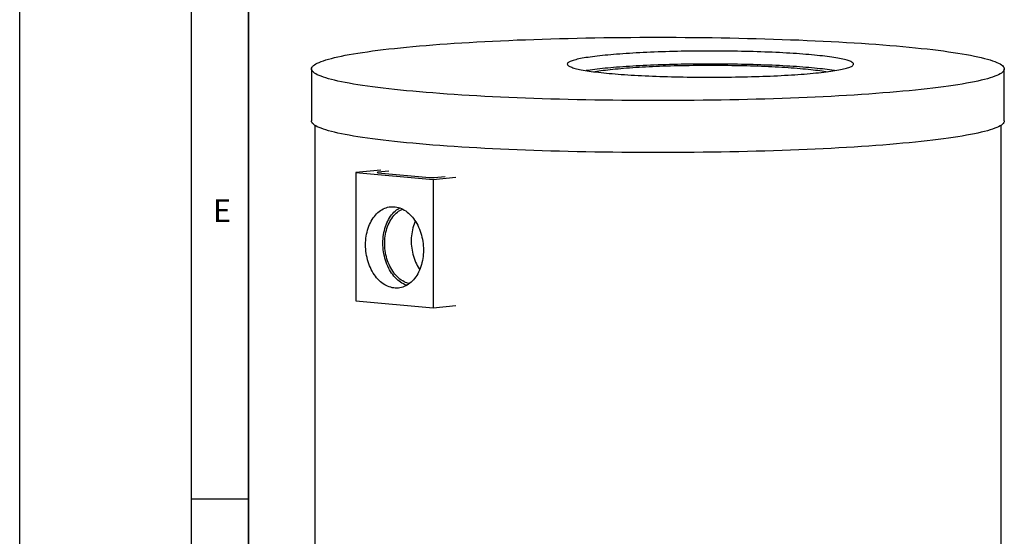
# Model space of a CAD drawing. Units: millimetres. Extents: x 0 to 420, y 0 to 297.
# Drawn here: x 0 to 86, y 45 to 90 of the extents above; entities that cross this region are included whole.
import ezdxf

# ---------------------------------------------------------------- set-up
doc = ezdxf.new("R2010")
doc.units = ezdxf.units.MM
doc.layers.add('LINIEN-DICK', color=7, linetype='Continuous', lineweight=35)
doc.layers.add('LINIEN-DÜNN', color=7, linetype='Continuous')
doc.layers.add('VORLAGE_TEXT', color=7, linetype='Continuous')
doc.styles.add('SLDTEXTSTYLE0', font='TXT', dxfattribs={"width": 0.605})

msp = doc.modelspace()

# ---------------------------------------------------------------- linework, layer by layer
at = {"color": 7, "linetype": 'Continuous', "lineweight": 25}
for p, q in [((25.51632, 86.13305), (25.51632, 81.5808)), ((86.08774, 81.5808), (86.08774, 86.13305)), ((25.80203, 81.20104), (25.80203, 25.4743)), ((85.80203, 25.4743), (85.80203, 81.20104)), ((31.56365, 77.26036), (29.38654, 77.08012)), ((29.38654, 77.08012), (36.15456, 76.46084)), ((29.38654, 77.08012), (29.38654, 65.84175)), ((32.27665, 77.1745), (31.32603, 77.08752)), ((31.32603, 77.05054), (35.83131, 76.6383)), ((36.15456, 76.46084), (38.12433, 76.66005)), ((36.23537, 76.6383), (37.186, 76.72529)), ((36.15456, 76.46084), (36.15456, 65.22247)), ((29.38654, 65.84175), (36.15456, 65.22247)), ((36.15456, 65.22247), (38.12433, 65.42168))]:
    msp.add_line(p, q, dxfattribs=at)
at = {"color": 8, "linetype": 'Continuous', "lineweight": 18}
msp.add_line((31.32603, 77.08752), (31.32603, 77.05054), dxfattribs=at)
at = {"color": 7, "linetype": 'Continuous', "lineweight": 25, "flags": 128}
for points in [[(77.21726, 88.09258), (77.77051, 88.04061), (78.3087, 87.98734), (78.83147, 87.93279), (79.33845, 87.87702), (79.8293, 87.82004), (80.30369, 87.76191), (80.76128, 87.70267), (81.20177, 87.64235), (81.62485, 87.58099), (82.03023, 87.51864), (82.41763, 87.45535), (82.7868, 87.39114), (83.13747, 87.32608), (83.46941, 87.26019), (83.78238, 87.19354), (84.07618, 87.12615), (84.3506, 87.05809), (84.60546, 86.98939), (84.84057, 86.92011), (85.05578, 86.85029), (85.25095, 86.77997), (85.42593, 86.70921), (85.58061, 86.63806), (85.71488, 86.56656), (85.82865, 86.49476), (85.92184, 86.42272), (85.99438, 86.35047), (86.04624, 86.27808), (86.07737, 86.20559), (86.08774, 86.13305), (86.07737, 86.06051), (86.04624, 85.98801), (85.99438, 85.91562), (85.92184, 85.84338), (85.82865, 85.77133), (85.71488, 85.69954), (85.58061, 85.62804), (85.42593, 85.55688), (85.25095, 85.48613), (85.05578, 85.41581), (84.84057, 85.34599), (84.60546, 85.2767), (84.3506, 85.20801), (84.07618, 85.13994), (83.78238, 85.07256), (83.46941, 85.0059), (83.13747, 84.94002), (82.7868, 84.87495), (82.41763, 84.81075), (82.03023, 84.74745), (81.62485, 84.6851), (81.20177, 84.62375), (80.76128, 84.56343), (80.30369, 84.50418), (79.8293, 84.44605), (79.33845, 84.38908), (78.83147, 84.3333), (78.3087, 84.27876), (77.77051, 84.22549), (77.21726, 84.17352), (76.64934, 84.1229), (76.06713, 84.07365), (75.47103, 84.02582), (74.86145, 83.97943), (74.2388, 83.93451), (73.60353, 83.89111), (72.95605, 83.84924), (72.29681, 83.80893), (71.62627, 83.77022), (70.94489, 83.73313), (70.25312, 83.69768), (69.55146, 83.6639), (68.84037, 83.63181), (68.12034, 83.60144), (67.39187, 83.5728), (66.65546, 83.54592), (65.91161, 83.52081), (65.16083, 83.49749), (64.40364, 83.47597), (63.64055, 83.45628), (62.87209, 83.43842), (62.09878, 83.42241), (61.32116, 83.40826), (60.53976, 83.39597), (59.75511, 83.38556), (58.96775, 83.37704), (58.17822, 83.3704), (57.38706, 83.36565), (56.59482, 83.36281), (55.80203, 83.36186), (55.00924, 83.36281), (54.217, 83.36565), (53.42584, 83.3704), (52.63631, 83.37704), (51.84895, 83.38556), (51.0643, 83.39597), (50.2829, 83.40826), (49.50528, 83.42241), (48.73197, 83.43842), (47.96351, 83.45628), (47.20042, 83.47597), (46.44323, 83.49749), (45.69245, 83.52081), (44.9486, 83.54592), (44.21219, 83.5728), (43.48372, 83.60144), (42.76369, 83.63181), (42.0526, 83.6639), (41.35094, 83.69768), (40.65917, 83.73313), (39.97779, 83.77022), (39.30725, 83.80893), (38.64801, 83.84924), (38.00053, 83.89111), (37.36526, 83.93451), (36.74261, 83.97943), (36.13303, 84.02582), (35.53693, 84.07365), (34.95472, 84.1229), (34.3868, 84.17352), (33.83355, 84.22549), (33.29536, 84.27876), (32.77259, 84.3333), (32.26561, 84.38908), (31.77476, 84.44605), (31.30037, 84.50418), (30.84278, 84.56343), (30.40229, 84.62375), (29.97921, 84.6851), (29.57383, 84.74745), (29.18643, 84.81075), (28.81726, 84.87495), (28.46659, 84.94002), (28.13465, 85.0059), (27.82168, 85.07256), (27.52788, 85.13994), (27.25346, 85.20801), (26.9986, 85.2767), (26.76349, 85.34599), (26.54828, 85.41581), (26.35311, 85.48613), (26.17813, 85.55688), (26.02345, 85.62804), (25.88918, 85.69954), (25.77541, 85.77133), (25.68222, 85.84338), (25.60968, 85.91562), (25.55782, 85.98801), (25.52669, 86.06051), (25.51632, 86.13305), (25.52669, 86.20559), (25.55782, 86.27808), (25.60968, 86.35047), (25.68222, 86.42272), (25.77541, 86.49476), (25.88918, 86.56656), (26.02345, 86.63806), (26.17813, 86.70921), (26.35311, 86.77997), (26.54828, 86.85029), (26.76349, 86.92011), (26.9986, 86.98939), (27.25346, 87.05809), (27.52788, 87.12615), (27.82168, 87.19354), (28.13465, 87.26019), (28.46659, 87.32608), (28.81726, 87.39114), (29.18643, 87.45535), (29.57383, 87.51864), (29.97921, 87.58099), (30.40229, 87.64235), (30.84278, 87.70267), (31.30037, 87.76191), (31.77476, 87.82004), (32.26561, 87.87702), (32.77259, 87.93279), (33.29536, 87.98734), (33.83355, 88.04061), (34.3868, 88.09258), (34.95472, 88.1432), (35.53693, 88.19244), (36.13303, 88.24028), (36.74261, 88.28667), (37.36526, 88.33158), (38.00053, 88.37499), (38.64801, 88.41686), (39.30725, 88.45716), (39.97779, 88.49588), (40.65917, 88.53297), (41.35094, 88.56842), (42.0526, 88.6022), (42.76369, 88.63428), (43.48372, 88.66466), (44.21219, 88.6933), (44.9486, 88.72018), (45.69245, 88.74529), (46.44323, 88.76861), (47.20042, 88.79012), (47.96351, 88.80981), (48.73197, 88.82767), (49.50528, 88.84368), (50.2829, 88.85784), (51.0643, 88.87012), (51.84895, 88.88053), (52.63631, 88.88906), (53.42584, 88.8957), (54.217, 88.90044), (55.00924, 88.90329), (55.80203, 88.90424), (56.59482, 88.90329), (57.38706, 88.90044), (58.17822, 88.8957), (58.96775, 88.88906), (59.75511, 88.88053), (60.53976, 88.87012), (61.32116, 88.85784), (62.09878, 88.84368), (62.87209, 88.82767), (63.64055, 88.80981), (64.40364, 88.79012), (65.16083, 88.76861), (65.91161, 88.74529), (66.65546, 88.72018), (67.39187, 88.6933), (68.12034, 88.66466), (68.84037, 88.63428), (69.55146, 88.6022), (70.25312, 88.56842), (70.94489, 88.53297), (71.62627, 88.49588), (72.29681, 88.45716), (72.95605, 88.41686), (73.60353, 88.37499), (74.2388, 88.33158), (74.86145, 88.28667), (75.47103, 88.24028), (76.06713, 88.19244), (76.64934, 88.1432), (77.21726, 88.09258)], [(51.54636, 85.74365), (51.80031, 85.72106), (52.06116, 85.69914), (52.32868, 85.6779), (52.60266, 85.65736), (52.88288, 85.63754), (53.16912, 85.61845), (53.46114, 85.60012), (53.75872, 85.58254), (54.06162, 85.56575), (54.36959, 85.54974), (54.68239, 85.53454), (54.99976, 85.52016), (55.32146, 85.5066), (55.64721, 85.49388), (55.97678, 85.48201), (56.30988, 85.471), (56.64625, 85.46085), (56.98563, 85.45158), (57.32773, 85.4432), (57.6723, 85.4357), (58.01904, 85.42909), (58.36769, 85.42339), (58.71797, 85.41859), (59.06958, 85.4147), (59.42226, 85.41173), (59.77572, 85.40967), (60.12967, 85.40852), (60.48384, 85.40829), (60.83793, 85.40898), (61.19167, 85.41058), (61.54478, 85.4131), (61.89696, 85.41654), (62.24794, 85.42088), (62.59744, 85.42613), (62.94517, 85.43228), (63.29086, 85.43934), (63.63423, 85.44728), (63.975, 85.45611), (64.31291, 85.46582), (64.64768, 85.4764), (64.97905, 85.48784), (65.30674, 85.50014), (65.6305, 85.51328), (65.95006, 85.52725), (66.26518, 85.54204), (66.57559, 85.55765), (66.88106, 85.57405), (67.18133, 85.59123), (67.47616, 85.60919), (67.76532, 85.62791), (68.04858, 85.64736), (68.32571, 85.66754), (68.59649, 85.68843), (68.8607, 85.71001), (69.11812, 85.73227), (69.36856, 85.75519), (69.61181, 85.77874), (69.84768, 85.80292), (70.07598, 85.82769), (70.29653, 85.85305), (70.50914, 85.87897), (70.71365, 85.90543), (70.9099, 85.93241), (71.09773, 85.95988), (71.27698, 85.98783), (71.44752, 86.01623), (71.6092, 86.04507), (71.76191, 86.07431), (71.90551, 86.10393), (72.03988, 86.13392), (72.16494, 86.16424), (72.28056, 86.19487), (72.38666, 86.22579), (72.48316, 86.25697), (72.56998, 86.28839), (72.64705, 86.32002), (72.7143, 86.35184), (72.77168, 86.38382), (72.81915, 86.41593), (72.85667, 86.44816), (72.88421, 86.48047), (72.90175, 86.51284), (72.90926, 86.54524), (72.90676, 86.57764), (72.89423, 86.61003), (72.87169, 86.64237), (72.83916, 86.67464), (72.79666, 86.70682), (72.74423, 86.73887), (72.6819, 86.77077), (72.60974, 86.8025), (72.52779, 86.83403), (72.43612, 86.86533), (72.33481, 86.89638), (72.22393, 86.92716), (72.10358, 86.95764), (71.97385, 86.9878), (71.83485, 87.0176), (71.68669, 87.04704), (71.52948, 87.07608), (71.36335, 87.1047), (71.18844, 87.13288), (71.00488, 87.1606), (70.81282, 87.18782), (70.61242, 87.21455), (70.40384, 87.24074), (70.18724, 87.26638), (69.96279, 87.29145), (69.73068, 87.31593), (69.4911, 87.33979), (69.24423, 87.36303), (68.99027, 87.38562), (68.72943, 87.40754), (68.46191, 87.42878), (68.18793, 87.44932), (67.90771, 87.46914), (67.62147, 87.48822), (67.32944, 87.50656), (67.03186, 87.52413), (66.72896, 87.54093), (66.42099, 87.55693), (66.10819, 87.57213), (65.79082, 87.58652), (65.46913, 87.60008), (65.14337, 87.6128), (64.81381, 87.62467), (64.48071, 87.63568), (64.14433, 87.64582), (63.80496, 87.65509), (63.46285, 87.66348), (63.11828, 87.67098), (62.77154, 87.67758), (62.42289, 87.68329), (62.07262, 87.68808), (61.721, 87.69197), (61.36832, 87.69495), (61.01487, 87.69701), (60.66091, 87.69816), (60.30675, 87.69839), (59.95265, 87.6977), (59.59891, 87.6961), (59.24581, 87.69358), (58.89362, 87.69014), (58.54264, 87.6858), (58.19315, 87.68055), (57.84542, 87.67439), (57.49973, 87.66734), (57.15636, 87.6594), (56.81558, 87.65057), (56.47767, 87.64086), (56.1429, 87.63028), (55.81154, 87.61884), (55.48384, 87.60654), (55.16008, 87.5934), (54.84052, 87.57943), (54.5254, 87.56464), (54.21499, 87.54903), (53.90952, 87.53263), (53.60925, 87.51544), (53.31442, 87.49749), (53.02526, 87.47877), (52.742, 87.45932), (52.46487, 87.43914), (52.1941, 87.41825), (51.92989, 87.39667), (51.67246, 87.37441), (51.42202, 87.35149), (51.17877, 87.32794), (50.9429, 87.30376), (50.7146, 87.27899), (50.49406, 87.25363), (50.28144, 87.22771), (50.07693, 87.20125), (49.88068, 87.17427), (49.69285, 87.1468), (49.5136, 87.11885), (49.34306, 87.09044), (49.18138, 87.06161), (49.02868, 87.03237), (48.88508, 87.00274), (48.7507, 86.97276), (48.62565, 86.94244), (48.51002, 86.91181), (48.40392, 86.88089), (48.30742, 86.84971), (48.2206, 86.81829), (48.14354, 86.78666), (48.07629, 86.75484), (48.0189, 86.72286), (47.97143, 86.69074), (47.93391, 86.65852), (47.90637, 86.62621), (47.88884, 86.59384), (47.88132, 86.56144), (47.88383, 86.52903), (47.89635, 86.49665), (47.91889, 86.4643), (47.95142, 86.43203), (47.99392, 86.39986), (48.04636, 86.36781), (48.10868, 86.33591), (48.18085, 86.30418), (48.2628, 86.27265), (48.35446, 86.24135), (48.45578, 86.2103), (48.56665, 86.17952), (48.687, 86.14904), (48.81673, 86.11888), (48.95573, 86.08907), (49.1039, 86.05964), (49.26111, 86.0306), (49.42723, 86.00198), (49.60215, 85.9738), (49.7857, 85.94608), (49.97776, 85.91885), (50.17816, 85.89213), (50.38675, 85.86594), (50.60335, 85.8403), (50.82779, 85.81523), (51.0599, 85.79075), (51.29948, 85.76688), (51.54636, 85.74365)], [(71.25502, 85.98431), (71.18844, 85.99482), (71.00488, 86.02253), (70.81282, 86.04976), (70.61242, 86.07648), (70.40384, 86.10267), (70.18724, 86.12831), (69.96279, 86.15338), (69.73068, 86.17786), (69.4911, 86.20173), (69.24423, 86.22497), (68.99027, 86.24756), (68.72943, 86.26948), (68.46191, 86.29072), (68.18793, 86.31125), (67.90771, 86.33107), (67.62147, 86.35016), (67.32944, 86.3685), (67.03186, 86.38607), (66.72896, 86.40287), (66.42099, 86.41887), (66.10819, 86.43407), (65.79082, 86.44846), (65.46913, 86.46201), (65.14337, 86.47473), (64.81381, 86.4866), (64.48071, 86.49762), (64.14433, 86.50776), (63.80496, 86.51703), (63.46285, 86.52542), (63.11828, 86.53292), (62.77154, 86.53952), (62.42289, 86.54522), (62.07262, 86.55002), (61.721, 86.55391), (61.36832, 86.55689), (61.01487, 86.55895), (60.66091, 86.5601), (60.30675, 86.56032), (59.95265, 86.55964), (59.59891, 86.55803), (59.24581, 86.55551), (58.89362, 86.55208), (58.54264, 86.54774), (58.19315, 86.54248), (57.84542, 86.53633), (57.49973, 86.52928), (57.15636, 86.52134), (56.81558, 86.51251), (56.47767, 86.5028), (56.1429, 86.49222), (55.81154, 86.48078), (55.48384, 86.46848), (55.16008, 86.45534), (54.84052, 86.44137), (54.5254, 86.42657), (54.21499, 86.41097), (53.90952, 86.39457), (53.60925, 86.37738), (53.31442, 86.35942), (53.02526, 86.34071), (52.742, 86.32126), (52.46487, 86.30107), (52.1941, 86.28019), (51.92989, 86.2586), (51.67246, 86.23634), (51.42202, 86.21343), (51.17877, 86.18987), (50.9429, 86.1657), (50.7146, 86.14092), (50.49406, 86.11556), (50.28144, 86.08965), (50.07693, 86.06319), (49.88068, 86.03621), (49.69285, 86.00873), (49.53556, 85.98431)], [(50.2049, 85.88869), (50.30623, 85.90652), (50.46975, 85.93366), (50.64199, 85.96035), (50.8228, 85.98655), (51.01202, 86.01226), (51.20948, 86.03744), (51.415, 86.06207), (51.62841, 86.08614), (51.84953, 86.10962), (52.07815, 86.13248), (52.31407, 86.15472), (52.55709, 86.17631), (52.807, 86.19723), (53.06357, 86.21746), (53.32658, 86.23699), (53.5958, 86.25579), (53.871, 86.27386), (54.15192, 86.29117), (54.43833, 86.30772), (54.72996, 86.32348), (55.02658, 86.33844), (55.32791, 86.35259), (55.63369, 86.36592), (55.94365, 86.37842), (56.25753, 86.39006), (56.57503, 86.40085), (56.8959, 86.41078), (57.21983, 86.41983), (57.54656, 86.428), (57.87579, 86.43528), (58.20723, 86.44166), (58.54059, 86.44715), (58.87558, 86.45172), (59.21191, 86.45539), (59.54928, 86.45814), (59.88738, 86.45998), (60.22594, 86.46089), (60.56464, 86.46089), (60.9032, 86.45998), (61.24131, 86.45814), (61.57867, 86.45539), (61.915, 86.45172), (62.24999, 86.44715), (62.58335, 86.44166), (62.91479, 86.43528), (63.24402, 86.428), (63.57075, 86.41983), (63.89468, 86.41078), (64.21555, 86.40085), (64.53306, 86.39006), (64.84693, 86.37842), (65.15689, 86.36592), (65.46267, 86.35259), (65.764, 86.33844), (66.06062, 86.32348), (66.35226, 86.30772), (66.63866, 86.29117), (66.91959, 86.27386), (67.19478, 86.25579), (67.464, 86.23699), (67.72701, 86.21746), (67.98358, 86.19723), (68.23349, 86.17631), (68.47651, 86.15472), (68.71244, 86.13248), (68.94106, 86.10962), (69.16217, 86.08614), (69.37558, 86.06207), (69.58111, 86.03744), (69.77856, 86.01226), (69.96778, 85.98655), (70.14859, 85.96035), (70.32083, 85.93366), (70.48435, 85.90652), (70.58568, 85.88869)], [(86.08774, 81.5808), (86.07737, 81.50826), (86.04624, 81.43576), (85.99438, 81.36337), (85.92184, 81.29113), (85.82865, 81.21908), (85.71488, 81.14729), (85.58061, 81.07579), (85.42593, 81.00463), (85.25095, 80.93387), (85.05578, 80.86356), (84.84057, 80.79374), (84.60546, 80.72445), (84.3506, 80.65575), (84.07618, 80.58769), (83.78238, 80.52031), (83.46941, 80.45365), (83.13747, 80.38777), (82.7868, 80.3227), (82.41763, 80.2585), (82.03023, 80.1952), (81.62485, 80.13285), (81.20177, 80.0715), (80.76128, 80.01118), (80.30369, 79.95193), (79.8293, 79.8938), (79.33845, 79.83683), (78.83147, 79.78105), (78.3087, 79.72651), (77.77051, 79.67323), (77.21726, 79.62127), (76.64934, 79.57065), (76.06713, 79.5214), (75.47103, 79.47357), (74.86145, 79.42718), (74.2388, 79.38226), (73.60353, 79.33886), (72.95605, 79.29699), (72.29681, 79.25668), (71.62627, 79.21797), (70.94489, 79.18087), (70.25312, 79.14543), (69.55146, 79.11165), (68.84037, 79.07956), (68.12034, 79.04919), (67.39187, 79.02055), (66.65546, 78.99367), (65.91161, 78.96856), (65.16083, 78.94524), (64.40364, 78.92372), (63.64055, 78.90403), (62.87209, 78.88617), (62.09878, 78.87016), (61.32116, 78.85601), (60.53976, 78.84372), (59.75511, 78.83331), (58.96775, 78.82479), (58.17822, 78.81815), (57.38706, 78.8134), (56.59482, 78.81055), (55.80203, 78.8096), (55.00924, 78.81055), (54.217, 78.8134), (53.42584, 78.81815), (52.63631, 78.82479), (51.84895, 78.83331), (51.0643, 78.84372), (50.2829, 78.85601), (49.50528, 78.87016), (48.73197, 78.88617), (47.96351, 78.90403), (47.20042, 78.92372), (46.44323, 78.94524), (45.69245, 78.96856), (44.9486, 78.99367), (44.21219, 79.02055), (43.48372, 79.04919), (42.76369, 79.07956), (42.0526, 79.11165), (41.35094, 79.14543), (40.65917, 79.18087), (39.97779, 79.21797), (39.30725, 79.25668), (38.64801, 79.29699), (38.00053, 79.33886), (37.36526, 79.38226), (36.74261, 79.42718), (36.13303, 79.47357), (35.53693, 79.5214), (34.95472, 79.57065), (34.3868, 79.62127), (33.83355, 79.67323), (33.29536, 79.72651), (32.77259, 79.78105), (32.26561, 79.83683), (31.77476, 79.8938), (31.30037, 79.95193), (30.84278, 80.01118), (30.40229, 80.0715), (29.97921, 80.13285), (29.57383, 80.1952), (29.18643, 80.2585), (28.81726, 80.3227), (28.46659, 80.38777), (28.13465, 80.45365), (27.82168, 80.52031), (27.52788, 80.58769), (27.25346, 80.65575), (26.9986, 80.72445), (26.76349, 80.79374), (26.54828, 80.86356), (26.35311, 80.93387), (26.17813, 81.00463), (26.02345, 81.07579), (25.88918, 81.14729), (25.77541, 81.21908), (25.68222, 81.29113), (25.60968, 81.36337), (25.55782, 81.43576), (25.52669, 81.50826), (25.51632, 81.5808)], [(31.32603, 77.05054), (31.2905, 77.05451), (31.2641, 77.05903), (31.24784, 77.06393), (31.24235, 77.06903), (31.24784, 77.07413), (31.2641, 77.07904), (31.2905, 77.08356), (31.32603, 77.08752)], [(30.24517, 70.74221), (30.24875, 70.93117), (30.25948, 71.11893), (30.27732, 71.30497), (30.30224, 71.48876), (30.33414, 71.66978), (30.37296, 71.84752), (30.41857, 72.02146), (30.47085, 72.19113), (30.52965, 72.35603), (30.5948, 72.51571), (30.66612, 72.6697), (30.7434, 72.81757), (30.82643, 72.95891), (30.91497, 73.0933), (31.00877, 73.22038), (31.10756, 73.33978), (31.21107, 73.45116), (31.31899, 73.5542), (31.43104, 73.64862), (31.54688, 73.73415), (31.66618, 73.81054), (31.78862, 73.87758), (31.91384, 73.93507), (32.04149, 73.98286), (32.17121, 74.02081), (32.30263, 74.04881), (32.43537, 74.06679), (32.56906, 74.07468), (32.70332, 74.07247), (32.83778, 74.06017), (32.97204, 74.03781), (33.10573, 74.00545), (33.23848, 73.96318), (33.36989, 73.91113), (33.49961, 73.84944), (33.62726, 73.77829), (33.75248, 73.69788), (33.87492, 73.60844), (33.99423, 73.51021), (34.11007, 73.40349), (34.22211, 73.28856), (34.33004, 73.16577), (34.43354, 73.03545), (34.53234, 72.89797), (34.62614, 72.75373), (34.71468, 72.60313), (34.7977, 72.4466), (34.87499, 72.28458), (34.9463, 72.11754), (35.01145, 71.94594), (35.07025, 71.77028), (35.12253, 71.59104), (35.16814, 71.40875), (35.20696, 71.22391), (35.23887, 71.03705), (35.26378, 70.8487), (35.28163, 70.65939), (35.29235, 70.46967), (35.29593, 70.28006), (35.29235, 70.0911), (35.28163, 69.90334), (35.26378, 69.7173), (35.23887, 69.53351), (35.20696, 69.35249), (35.16814, 69.17475), (35.12253, 69.00081), (35.07025, 68.83114), (35.01145, 68.66624), (34.9463, 68.50656), (34.87499, 68.35257), (34.7977, 68.2047), (34.71468, 68.06336), (34.62614, 67.92897), (34.53234, 67.80189), (34.43354, 67.68249), (34.33004, 67.57111), (34.22211, 67.46807), (34.11007, 67.37365), (33.99423, 67.28812), (33.87492, 67.21173), (33.75248, 67.14469), (33.62726, 67.08719), (33.49961, 67.03941), (33.36989, 67.00146), (33.23848, 66.97346), (33.10573, 66.95548), (32.97204, 66.94759), (32.83778, 66.9498), (32.70332, 66.9621), (32.56906, 66.98446), (32.43537, 67.01682), (32.30263, 67.05909), (32.17121, 67.11114), (32.04149, 67.17282), (31.91384, 67.24398), (31.78862, 67.32439), (31.66618, 67.41383), (31.54688, 67.51206), (31.43104, 67.61878), (31.31899, 67.73371), (31.21107, 67.8565), (31.10756, 67.98682), (31.00877, 68.1243), (30.91497, 68.26854), (30.82643, 68.41914), (30.7434, 68.57567), (30.66612, 68.73769), (30.5948, 68.90473), (30.52965, 69.07633), (30.47085, 69.25199), (30.41857, 69.43123), (30.37296, 69.61352), (30.33414, 69.79836), (30.30224, 69.98522), (30.27732, 70.17357), (30.25948, 70.36288), (30.24875, 70.5526), (30.24517, 70.74221)], [(33.83584, 67.18912), (33.81262, 67.19725), (33.68121, 67.2493), (33.55149, 67.31099), (33.42384, 67.38214), (33.29862, 67.46255), (33.17618, 67.552), (33.05687, 67.65022), (32.94103, 67.75695), (32.82899, 67.87187), (32.72106, 67.99467), (32.61755, 68.12499), (32.51876, 68.26247), (32.42496, 68.40671), (32.33642, 68.55731), (32.25339, 68.71384), (32.17611, 68.87586), (32.10479, 69.0429), (32.03964, 69.2145), (31.98085, 69.39016), (31.92857, 69.56939), (31.88296, 69.75169), (31.84414, 69.93653), (31.81223, 70.12339), (31.78732, 70.31174), (31.76947, 70.50104), (31.75874, 70.69077), (31.75516, 70.88038), (31.75874, 71.06933), (31.76947, 71.2571), (31.78732, 71.44314), (31.81223, 71.62693), (31.84414, 71.80795), (31.88296, 71.98568), (31.92857, 72.15963), (31.98085, 72.3293), (32.03964, 72.4942), (32.10479, 72.65387), (32.17611, 72.80786), (32.25339, 72.95574), (32.33642, 73.09707), (32.42496, 73.23147), (32.51876, 73.35855), (32.61755, 73.47795), (32.72106, 73.58933), (32.82899, 73.69237), (32.94103, 73.78679), (33.05687, 73.87232), (33.17618, 73.94871), (33.21526, 73.97131)], [(34.07171, 67.34402), (33.98995, 67.36371), (33.86195, 67.40271), (33.7352, 67.4514), (33.61007, 67.50964), (33.48694, 67.57725), (33.36618, 67.65402), (33.24816, 67.73973), (33.13321, 67.83413), (33.02169, 67.93693), (32.91392, 68.04782), (32.81023, 68.16648), (32.71093, 68.29254), (32.61632, 68.42564), (32.52667, 68.56538), (32.44225, 68.71134), (32.36332, 68.86307), (32.29012, 69.02014), (32.22285, 69.18208), (32.16172, 69.34839), (32.10692, 69.51858), (32.05861, 69.69215), (32.01692, 69.86857), (31.98199, 70.04733), (31.95393, 70.22788), (31.9328, 70.40969), (31.91868, 70.59221), (31.91161, 70.7749), (31.91161, 70.95722), (31.91868, 71.13862), (31.9328, 71.31856), (31.95393, 71.49651), (31.98199, 71.67192), (32.01692, 71.84428), (32.05861, 72.01308), (32.10692, 72.1778), (32.16172, 72.33797), (32.22285, 72.49309), (32.29012, 72.64271), (32.36332, 72.78639), (32.44225, 72.92368), (32.52667, 73.05419), (32.61632, 73.17752), (32.71093, 73.2933), (32.81023, 73.4012), (32.91392, 73.50088), (33.02169, 73.59205), (33.13321, 73.67444), (33.24816, 73.7478), (33.36618, 73.81192), (33.47533, 73.86179)], [(34.59154, 72.80861), (34.5462, 72.70568), (34.48508, 72.55056), (34.43027, 72.39039), (34.38196, 72.22567), (34.34027, 72.05687), (34.30535, 71.88451), (34.27728, 71.7091), (34.25615, 71.53115), (34.24203, 71.35121), (34.23496, 71.16981), (34.23496, 70.98749), (34.24203, 70.8048), (34.25615, 70.62228), (34.27728, 70.44047), (34.30535, 70.25992), (34.34027, 70.08116), (34.38196, 69.90474), (34.43027, 69.73117), (34.48508, 69.56098), (34.5462, 69.39467), (34.61347, 69.23273), (34.68667, 69.07566), (34.7656, 68.92393), (34.85002, 68.77797), (34.93967, 68.63823), (34.97826, 68.58229)]]:
    msp.add_lwpolyline(points, dxfattribs=at)
at = {"color": 7, "linetype": 'Continuous', "lineweight": 25}
msp.add_arc((36.03334, 79.22114), 2.59072, 265.5273983, 274.4726017, dxfattribs=at)
at = {"layer": 'LINIEN-DICK'}
msp.add_line((20, 287), (20, 10), dxfattribs=at)
at = {"layer": 'LINIEN-DÜNN'}
for p, q in [((0, 0), (0, 297)), ((15, 292), (15, 5)), ((15, 48.5), (20, 48.5))]:
    msp.add_line(p, q, dxfattribs=at)

# ---------------------------------------------------------------- texts
at = {"layer": 'VORLAGE_TEXT', "insert": (17.68979, 74.72676), "char_height": 2, "attachment_point": 2, "style": 'SLDTEXTSTYLE0'}
msp.add_mtext('E', dxfattribs=at)

doc.saveas('drawing.dxf')
